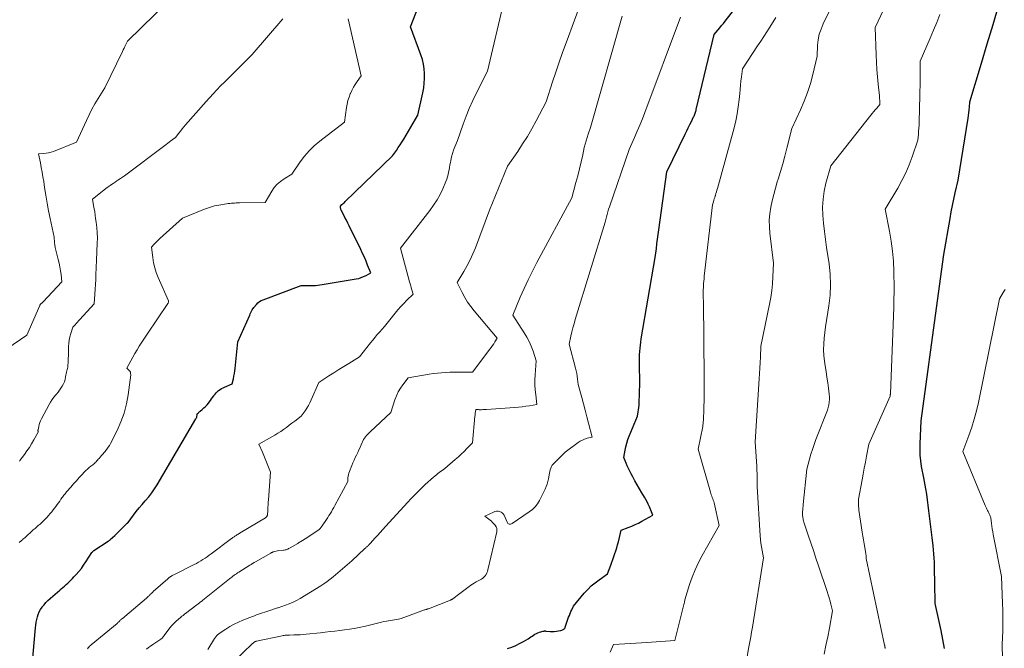
# Model space of a CAD drawing. Units: feet. Extents: x 1174172 to 1184172, y 7056594 to 7061370.
# Drawn here: x 1181301 to 1182113, y 7058389 to 7058908 of the extents above; entities that cross this region are included whole.
import ezdxf

# ---------------------------------------------------------------- set-up
doc = ezdxf.new("R2010")
doc.units = ezdxf.units.FT
doc.header["$MEASUREMENT"] = 0
doc.layers.add('Level 44', color=7, linetype='Continuous', lineweight=0)
doc.layers.add('Level 45', color=7, linetype='Continuous', lineweight=0)

msp = doc.modelspace()

# ---------------------------------------------------------------- linework, layer by layer
at = {"layer": 'Level 44', "color": 32, "linetype": 'Continuous', "lineweight": 30, "flags": 128}
for points, elevation in [([(1181311.55, 7058375.14), (1181314.19, 7058406.19), (1181314.44, 7058408.45), (1181314.77, 7058410.69), (1181315.22, 7058412.91), (1181315.75, 7058415.12), (1181316.46, 7058417.26), (1181317.32, 7058419.32), (1181318.41, 7058421.28), (1181319.64, 7058423.17), (1181319.78, 7058423.35), (1181321.26, 7058425.22), (1181322.83, 7058427), (1181324.51, 7058428.68), (1181326.28, 7058430.28), (1181326.53, 7058430.49), (1181328.48, 7058432.14), (1181330.42, 7058433.8), (1181332.34, 7058435.48), (1181334.27, 7058437.16), (1181335.49, 7058438.24), (1181336.84, 7058439.44), (1181338.19, 7058440.64), (1181339.53, 7058441.85), (1181340.86, 7058443.06), (1181342.17, 7058444.29), (1181343.46, 7058445.55), (1181344.72, 7058446.84), (1181345.95, 7058448.15), (1181347.89, 7058450.27), (1181350.01, 7058452.7), (1181352.05, 7058455.2), (1181353.95, 7058457.8), (1181355.78, 7058460.47), (1181360.78, 7058468.19), (1181360.94, 7058468.43), (1181361.11, 7058468.66), (1181361.3, 7058468.89), (1181361.49, 7058469.1), (1181361.69, 7058469.31), (1181361.91, 7058469.5), (1181362.13, 7058469.68), (1181362.37, 7058469.85), (1181374.22, 7058477.66), (1181374.64, 7058477.96), (1181375.06, 7058478.26), (1181375.46, 7058478.58), (1181375.85, 7058478.92), (1181379.64, 7058482.27), (1181389.96, 7058492.5), (1181390.04, 7058492.57), (1181390.11, 7058492.64), (1181390.19, 7058492.71), (1181390.27, 7058492.78), (1181390.35, 7058492.85), (1181390.39, 7058492.89), (1181390.43, 7058492.92), (1181390.46, 7058492.96), (1181390.5, 7058493), (1181390.53, 7058493.05), (1181390.56, 7058493.09), (1181390.6, 7058493.13), (1181390.63, 7058493.17), (1181395.08, 7058499.12), (1181397.37, 7058502.11), (1181399.72, 7058505.06), (1181402.14, 7058507.94), (1181404.61, 7058510.78), (1181404.99, 7058511.2), (1181407.59, 7058514.29), (1181410.06, 7058517.48), (1181412.34, 7058520.8), (1181414.5, 7058524.22), (1181446.55, 7058578.5), (1181446.81, 7058579), (1181447.04, 7058579.51), (1181447.22, 7058580.04), (1181447.36, 7058580.59), (1181447.56, 7058581.55), (1181447.56, 7058581.62), (1181447.55, 7058581.69), (1181447.52, 7058581.75), (1181447.48, 7058581.8), (1181447.36, 7058581.91), (1181448.15, 7058582.97), (1181448.56, 7058583.49), (1181449, 7058583.98), (1181449.47, 7058584.43), (1181449.97, 7058584.86), (1181451.81, 7058586.33), (1181453.2, 7058587.52), (1181454.52, 7058588.78), (1181455.74, 7058590.14), (1181456.89, 7058591.56), (1181457.54, 7058592.42), (1181458.48, 7058593.69), (1181459.41, 7058594.97), (1181460.33, 7058596.26), (1181461.25, 7058597.55), (1181461.42, 7058597.8), (1181462.29, 7058598.93), (1181463.21, 7058600), (1181464.22, 7058600.99), (1181465.3, 7058601.92), (1181466.45, 7058602.76), (1181467.64, 7058603.53), (1181468.88, 7058604.2), (1181470.17, 7058604.8), (1181476.44, 7058607.41), (1181477.41, 7058611.64), (1181477.85, 7058613.76), (1181478.25, 7058615.89), (1181478.57, 7058618.04), (1181478.84, 7058620.19), (1181481.18, 7058642.09), (1181490.87, 7058664.23), (1181491.36, 7058665.3), (1181491.87, 7058666.36), (1181492.42, 7058667.4), (1181492.99, 7058668.43), (1181494.17, 7058670.48), (1181496.47, 7058673.04), (1181497.7, 7058674.21), (1181499.01, 7058675.25), (1181500.46, 7058676.09), (1181502, 7058676.79), (1181533.47, 7058688.46), (1181536.62, 7058688.46), (1181538.19, 7058688.47), (1181539.76, 7058688.49), (1181541.33, 7058688.52), (1181542.9, 7058688.57), (1181543.39, 7058688.59), (1181545.21, 7058688.69), (1181547.02, 7058688.83), (1181548.82, 7058689.05), (1181550.61, 7058689.31), (1181578.66, 7058693.98), (1181580.79, 7058694.45), (1181582.87, 7058695.06), (1181584.88, 7058695.87), (1181586.85, 7058696.82), (1181590.7, 7058698.93), (1181588.14, 7058705.43), (1181586.82, 7058708.66), (1181585.45, 7058711.87), (1181584, 7058715.05), (1181582.5, 7058718.2), (1181572.93, 7058737.71), (1181571.77, 7058740.05), (1181570.6, 7058742.38), (1181569.42, 7058744.71), (1181568.23, 7058747.04), (1181566.38, 7058750.63), (1181566.14, 7058751.17), (1181565.96, 7058751.71), (1181565.84, 7058752.28), (1181565.77, 7058752.86), (1181565.71, 7058754.04), (1181567.01, 7058755.29), (1181567.65, 7058755.92), (1181568.3, 7058756.54), (1181568.95, 7058757.17), (1181569.6, 7058757.79), (1181608.64, 7058795.5), (1181611.87, 7058800.03), (1181613.46, 7058802.31), (1181615, 7058804.62), (1181616.48, 7058806.97), (1181617.92, 7058809.35), (1181629.58, 7058829.18), (1181633.68, 7058847.67), (1181634.39, 7058851.58), (1181634.91, 7058855.51), (1181635.14, 7058859.48), (1181635.17, 7058863.45), (1181634.86, 7058867.41), (1181634.29, 7058871.31), (1181633.34, 7058875.14), (1181632.13, 7058878.92), (1181623.49, 7058901.89), (1181644.31, 7058955.99)], 2290), ([(1181703.56, 7058389.13), (1181706.97, 7058390.25), (1181710.3, 7058391.54), (1181713.52, 7058393.09), (1181716.67, 7058394.82), (1181720.51, 7058397.13), (1181721.66, 7058397.85), (1181722.81, 7058398.58), (1181723.94, 7058399.35), (1181725.05, 7058400.13), (1181726.18, 7058400.87), (1181727.36, 7058401.52), (1181728.6, 7058402.04), (1181729.88, 7058402.48), (1181733.01, 7058403.38), (1181733.25, 7058403.44), (1181733.5, 7058403.49), (1181733.75, 7058403.51), (1181734, 7058403.53), (1181734.26, 7058403.54), (1181734.39, 7058403.54), (1181734.51, 7058403.54), (1181734.63, 7058403.54), (1181734.76, 7058403.53), (1181734.88, 7058403.52), (1181735, 7058403.51), (1181735.13, 7058403.5), (1181735.25, 7058403.49), (1181738.73, 7058403.21), (1181740.44, 7058403.14), (1181742.14, 7058403.16), (1181743.84, 7058403.32), (1181745.53, 7058403.58), (1181747.6, 7058403.98), (1181748.24, 7058404.15), (1181748.86, 7058404.36), (1181749.45, 7058404.65), (1181750.01, 7058404.99), (1181750.38, 7058405.24), (1181750.69, 7058405.53), (1181750.94, 7058405.85), (1181751.1, 7058406.22), (1181751.2, 7058406.63), (1181751.29, 7058407.51), (1181753.94, 7058414.84), (1181754.54, 7058416.41), (1181755.17, 7058417.97), (1181755.85, 7058419.51), (1181756.56, 7058421.04), (1181758.03, 7058424.07), (1181766.85, 7058434.65), (1181769.64, 7058437.74), (1181772.58, 7058440.66), (1181775.75, 7058443.35), (1181779.06, 7058445.87), (1181785.91, 7058450.67), (1181788.68, 7058457.83), (1181789.58, 7058460.2), (1181790.47, 7058462.57), (1181791.33, 7058464.96), (1181792.17, 7058467.35), (1181792.96, 7058469.75), (1181793.7, 7058472.17), (1181794.37, 7058474.62), (1181794.99, 7058477.07), (1181797.29, 7058486.82), (1181803.08, 7058488.93), (1181805.94, 7058490.05), (1181808.75, 7058491.27), (1181811.51, 7058492.62), (1181814.22, 7058494.07), (1181823.32, 7058499.22), (1181820.54, 7058505.99), (1181819.64, 7058508.03), (1181818.68, 7058510.05), (1181817.63, 7058512.01), (1181816.53, 7058513.95), (1181814.42, 7058517.44), (1181812.45, 7058520.75), (1181810.51, 7058524.08), (1181808.62, 7058527.43), (1181806.75, 7058530.8), (1181805.4, 7058533.29), (1181804.28, 7058535.44), (1181803.22, 7058537.62), (1181802.24, 7058539.85), (1181801.32, 7058542.09), (1181799.56, 7058546.63), (1181800.51, 7058552.63), (1181801.09, 7058555.6), (1181801.81, 7058558.53), (1181802.75, 7058561.4), (1181803.83, 7058564.23), (1181810.86, 7058580.77), (1181811.4, 7058584.34), (1181811.64, 7058586.13), (1181811.84, 7058587.93), (1181811.98, 7058589.73), (1181812.07, 7058591.53), (1181812.61, 7058608.07), (1181812.3, 7058623.9), (1181812.29, 7058626.49), (1181812.33, 7058629.07), (1181812.44, 7058631.65), (1181812.61, 7058634.23), (1181812.85, 7058636.81), (1181813.13, 7058639.38), (1181813.49, 7058641.94), (1181813.89, 7058644.49), (1181825.31, 7058711.56), (1181826.31, 7058719.23), (1181826.81, 7058723.06), (1181827.32, 7058726.9), (1181827.84, 7058730.73), (1181828.36, 7058734.56), (1181834.95, 7058782.23), (1181850.1, 7058813.46), (1181851.37, 7058816.08), (1181852.64, 7058818.69), (1181853.91, 7058821.31), (1181855.18, 7058823.92), (1181856.99, 7058827.66), (1181857.34, 7058828.41), (1181857.67, 7058829.17), (1181857.97, 7058829.95), (1181858.26, 7058830.72), (1181858.52, 7058831.51), (1181858.76, 7058832.3), (1181858.99, 7058833.1), (1181859.19, 7058833.91), (1181873.97, 7058895.73), (1181877.05, 7058899.36), (1181878.58, 7058901.18), (1181880.09, 7058903.02), (1181881.57, 7058904.88), (1181883.04, 7058906.75), (1181902.97, 7058932.62)], 2300), ([(1182063.97, 7058389.16), (1182062.65, 7058396.63), (1182061.16, 7058404.06), (1182059.55, 7058411.48), (1182056.17, 7058426.27), (1182056.14, 7058430.03), (1182056.13, 7058431.92), (1182056.11, 7058433.8), (1182056.08, 7058435.68), (1182056.04, 7058437.56), (1182055.58, 7058460.24), (1182055.45, 7058463.65), (1182055.25, 7058467.05), (1182054.93, 7058470.44), (1182054.54, 7058473.83), (1182053.63, 7058480.6), (1182051.13, 7058502.71), (1182050.57, 7058507.25), (1182049.95, 7058511.79), (1182049.23, 7058516.31), (1182048.44, 7058520.83), (1182046.78, 7058529.84), (1182045.1, 7058539.17), (1182044.42, 7058543.85), (1182043.96, 7058548.54), (1182043.8, 7058553.25), (1182043.86, 7058557.97), (1182044.71, 7058576.81), (1182058.21, 7058676.02), (1182063.43, 7058714.04), (1182068.6, 7058743.96), (1182069.55, 7058749.23), (1182070.56, 7058754.49), (1182071.66, 7058759.74), (1182072.81, 7058764.97), (1182075.2, 7058775.41), (1182083.46, 7058826.59), (1182083.79, 7058828.85), (1182084.09, 7058831.12), (1182084.32, 7058833.39), (1182084.52, 7058835.66), (1182084.86, 7058840.22), (1182094.44, 7058872.12), (1182099.2, 7058888.07), (1182103.94, 7058904.04), (1182108.62, 7058920.02)], 2310)]:
    msp.add_lwpolyline(points, dxfattribs=dict(at, elevation=elevation))
at = {"layer": 'Level 45', "color": 32, "linetype": 'Continuous', "lineweight": 0, "flags": 128}
for points, elevation in [([(1181964.65, 7058384.53), (1181966.15, 7058391.66), (1181967.59, 7058398.81), (1181968.98, 7058405.96), (1181971.69, 7058420.29), (1181970.29, 7058425.58), (1181969.57, 7058428.22), (1181968.81, 7058430.85), (1181968, 7058433.46), (1181967.15, 7058436.06), (1181960.04, 7058457.24), (1181957.92, 7058463.56), (1181955.8, 7058469.89), (1181953.69, 7058476.22), (1181951.59, 7058482.56), (1181948, 7058493.37), (1181947.72, 7058494.3), (1181947.47, 7058495.24), (1181947.26, 7058496.19), (1181947.09, 7058497.15), (1181946.78, 7058499.08), (1181946.95, 7058502.03), (1181947.04, 7058503.51), (1181947.15, 7058504.99), (1181947.28, 7058506.46), (1181947.42, 7058507.93), (1181950.35, 7058536.97), (1181952.58, 7058545.21), (1181953.77, 7058549.31), (1181955.04, 7058553.38), (1181956.45, 7058557.41), (1181957.94, 7058561.41), (1181967.44, 7058585.6), (1181968.47, 7058590.01), (1181968.86, 7058592.22), (1181969.08, 7058594.44), (1181969.07, 7058596.67), (1181968.89, 7058598.9), (1181968.23, 7058603.74), (1181967.59, 7058608.4), (1181966.93, 7058613.05), (1181966.25, 7058617.71), (1181965.56, 7058622.36), (1181964.99, 7058626.14), (1181964.47, 7058630.87), (1181964.19, 7058635.61), (1181964.28, 7058640.35), (1181964.62, 7058645.1), (1181965.68, 7058654.61), (1181968.51, 7058671.91), (1181969.51, 7058680.56), (1181969.97, 7058689.22), (1181969.61, 7058697.88), (1181968.71, 7058706.54), (1181966.69, 7058719.85), (1181965.76, 7058726.51), (1181964.91, 7058733.19), (1181964.22, 7058739.89), (1181963.62, 7058746.59), (1181963.45, 7058753.27), (1181963.75, 7058759.91), (1181964.74, 7058766.48), (1181966.19, 7058773), (1181970.2, 7058787.41), (1182003.07, 7058828.99), (1182004.3, 7058830.52), (1182005.53, 7058832.04), (1182006.79, 7058833.54), (1182008.06, 7058835.03), (1182010.61, 7058838), (1182010.53, 7058840.36), (1182010.47, 7058841.54), (1182010.4, 7058842.72), (1182010.31, 7058843.9), (1182010.2, 7058845.07), (1182009.18, 7058854.78), (1182008.62, 7058860.81), (1182008.13, 7058866.85), (1182007.77, 7058872.9), (1182007.49, 7058878.95), (1182006.69, 7058901.46), (1182023.36, 7058936.78)], 2306), ([(1181405.81, 7058388.46), (1181407.47, 7058389.78), (1181409.16, 7058391.06), (1181410.88, 7058392.29), (1181412.64, 7058393.49), (1181417.64, 7058396.8), (1181418.01, 7058397.07), (1181418.37, 7058397.35), (1181418.69, 7058397.67), (1181419, 7058398.01), (1181419.3, 7058398.36), (1181419.59, 7058398.72), (1181419.86, 7058399.08), (1181420.13, 7058399.46), (1181423.59, 7058404.32), (1181425.03, 7058406.22), (1181426.56, 7058408.03), (1181428.22, 7058409.74), (1181429.96, 7058411.36), (1181433.98, 7058414.86), (1181434.46, 7058415.27), (1181434.95, 7058415.67), (1181435.45, 7058416.06), (1181435.96, 7058416.44), (1181436.47, 7058416.82), (1181436.98, 7058417.2), (1181437.48, 7058417.58), (1181437.99, 7058417.97), (1181447.43, 7058425.22), (1181448.03, 7058425.68), (1181448.63, 7058426.14), (1181449.23, 7058426.6), (1181449.82, 7058427.05), (1181450.42, 7058427.51), (1181451.02, 7058427.97), (1181451.61, 7058428.43), (1181452.2, 7058428.9), (1181474.32, 7058446.62), (1181475.24, 7058447.35), (1181476.16, 7058448.06), (1181477.09, 7058448.76), (1181478.02, 7058449.46), (1181478.96, 7058450.14), (1181479.92, 7058450.8), (1181480.89, 7058451.45), (1181481.87, 7058452.08), (1181490.9, 7058457.72), (1181492.1, 7058458.47), (1181493.3, 7058459.2), (1181494.52, 7058459.92), (1181495.74, 7058460.63), (1181508.33, 7058467.87), (1181508.6, 7058468.02), (1181508.87, 7058468.16), (1181509.14, 7058468.29), (1181509.42, 7058468.41), (1181509.7, 7058468.52), (1181509.98, 7058468.63), (1181510.27, 7058468.72), (1181510.56, 7058468.8), (1181515.03, 7058469.94), (1181518.67, 7058470.17), (1181519.42, 7058470.25), (1181520.16, 7058470.38), (1181520.89, 7058470.59), (1181521.6, 7058470.83), (1181522.3, 7058471.13), (1181522.99, 7058471.45), (1181523.66, 7058471.8), (1181524.33, 7058472.17), (1181530.47, 7058475.76), (1181531.15, 7058476.15), (1181531.82, 7058476.55), (1181532.5, 7058476.95), (1181533.17, 7058477.35), (1181538.14, 7058480.31), (1181547.5, 7058486.72), (1181547.85, 7058486.97), (1181548.19, 7058487.24), (1181548.51, 7058487.53), (1181548.82, 7058487.83), (1181549.11, 7058488.15), (1181549.4, 7058488.48), (1181549.66, 7058488.82), (1181549.91, 7058489.17), (1181553.07, 7058493.82), (1181554.15, 7058495.43), (1181555.21, 7058497.05), (1181556.25, 7058498.68), (1181557.28, 7058500.32), (1181558.28, 7058501.97), (1181559.26, 7058503.64), (1181560.21, 7058505.33), (1181561.13, 7058507.03), (1181571.78, 7058527), (1181571.93, 7058529.78), (1181572.07, 7058531.16), (1181572.3, 7058532.51), (1181572.66, 7058533.84), (1181573.12, 7058535.14), (1181575.14, 7058540.13), (1181576.05, 7058542.29), (1181576.98, 7058544.44), (1181577.97, 7058546.56), (1181578.98, 7058548.67), (1181580, 7058550.78), (1181581, 7058552.9), (1181581.96, 7058555.03), (1181582.9, 7058557.18), (1181584.75, 7058561.51), (1181586.47, 7058563.68), (1181587.36, 7058564.75), (1181588.27, 7058565.79), (1181589.22, 7058566.79), (1181590.21, 7058567.77), (1181607.23, 7058583.85), (1181610.65, 7058594.36), (1181611.91, 7058597.64), (1181613.38, 7058600.81), (1181615.17, 7058603.81), (1181617.17, 7058606.7), (1181621.51, 7058612.31), (1181639.04, 7058615.36), (1181642.4, 7058615.88), (1181645.76, 7058616.31), (1181649.14, 7058616.62), (1181652.53, 7058616.85), (1181655.92, 7058616.98), (1181659.32, 7058617.08), (1181662.72, 7058617.12), (1181666.12, 7058617.13), (1181674.71, 7058617.07), (1181689.06, 7058636.11), (1181690.12, 7058637.56), (1181691.16, 7058639.02), (1181692.17, 7058640.5), (1181693.15, 7058642), (1181695.07, 7058645.03), (1181676.02, 7058667.57), (1181673.2, 7058671.16), (1181670.56, 7058674.87), (1181668.2, 7058678.76), (1181666.02, 7058682.77), (1181661.94, 7058690.98), (1181667.57, 7058700.25), (1181670.25, 7058704.95), (1181672.75, 7058709.73), (1181674.98, 7058714.65), (1181677.03, 7058719.65), (1181688.8, 7058750.71), (1181691.15, 7058756.83), (1181693.55, 7058762.93), (1181696.01, 7058769.01), (1181698.51, 7058775.07), (1181703.58, 7058787.16), (1181711.94, 7058799.25), (1181716, 7058805.37), (1181719.91, 7058811.58), (1181723.58, 7058817.93), (1181727.1, 7058824.38), (1181735.38, 7058840.24), (1181740.63, 7058856.54), (1181743.3, 7058864.67), (1181746.05, 7058872.77), (1181748.9, 7058880.84), (1181751.83, 7058888.89), (1181765.73, 7058926.37)], 2294), ([(1181901.1, 7058382.52), (1181902.68, 7058390.57), (1181903.45, 7058394.6), (1181904.19, 7058398.63), (1181904.89, 7058402.67), (1181905.56, 7058406.71), (1181914.79, 7058463.9), (1181913.51, 7058469.87), (1181912.94, 7058472.86), (1181912.46, 7058475.87), (1181912.12, 7058478.89), (1181911.87, 7058481.93), (1181909.51, 7058522.7), (1181909.44, 7058529.57), (1181909.37, 7058533.01), (1181909.27, 7058536.44), (1181909.1, 7058539.87), (1181908.88, 7058543.3), (1181907.73, 7058559.59), (1181911.1, 7058611.52), (1181911.38, 7058616), (1181911.64, 7058620.48), (1181911.88, 7058624.97), (1181912.1, 7058629.45), (1181912.52, 7058638.42), (1181919.61, 7058673.21), (1181920.61, 7058678.81), (1181921.44, 7058684.43), (1181922.01, 7058690.08), (1181922.4, 7058695.76), (1181922.92, 7058707.14), (1181919.9, 7058731.64), (1181919.5, 7058737.02), (1181919.44, 7058742.39), (1181919.88, 7058747.74), (1181920.67, 7058753.08), (1181921.8, 7058758.39), (1181923.06, 7058763.66), (1181924.49, 7058768.89), (1181926.05, 7058774.09), (1181926.76, 7058776.35), (1181928.7, 7058782.67), (1181930.56, 7058789.02), (1181932.29, 7058795.4), (1181933.95, 7058801.81), (1181938, 7058818.18), (1181945.17, 7058833.47), (1181948.23, 7058840.56), (1181950.99, 7058847.77), (1181953.28, 7058855.13), (1181955.27, 7058862.6), (1181958.79, 7058877.7), (1181959.3, 7058886.88), (1181959.82, 7058891.4), (1181960.69, 7058895.84), (1181962.09, 7058900.13), (1181963.83, 7058904.34), (1181975.48, 7058928.28)], 2304), ([(1181268.66, 7058621.35), (1181307.02, 7058647.53), (1181317.8, 7058672.07), (1181317.85, 7058672.19), (1181317.9, 7058672.31), (1181317.94, 7058672.44), (1181317.98, 7058672.57), (1181318.05, 7058672.83), (1181318.9, 7058673.61), (1181319.33, 7058674.01), (1181319.74, 7058674.41), (1181320.15, 7058674.82), (1181320.55, 7058675.23), (1181335.95, 7058691.55), (1181335.3, 7058697.73), (1181334.91, 7058700.81), (1181334.41, 7058703.87), (1181333.76, 7058706.9), (1181333.01, 7058709.91), (1181331.46, 7058715.59), (1181330.95, 7058717.7), (1181330.51, 7058719.82), (1181330.21, 7058721.96), (1181329.98, 7058724.12), (1181329.65, 7058728.46), (1181326.3, 7058743.97), (1181325.01, 7058750.29), (1181323.8, 7058756.63), (1181322.71, 7058763), (1181321.72, 7058769.38), (1181320.98, 7058774.49), (1181320.38, 7058778.32), (1181319.74, 7058782.14), (1181319.03, 7058785.96), (1181318.27, 7058789.76), (1181316.67, 7058797.35), (1181320.89, 7058797.52), (1181322.97, 7058797.71), (1181325.03, 7058798.03), (1181327.04, 7058798.56), (1181329.03, 7058799.23), (1181348.1, 7058806.73), (1181356.2, 7058824.83), (1181358.41, 7058829.49), (1181360.74, 7058834.08), (1181363.26, 7058838.57), (1181365.91, 7058842.99), (1181371.41, 7058851.72), (1181385.94, 7058881.66), (1181386.63, 7058883.07), (1181387.32, 7058884.48), (1181388.01, 7058885.9), (1181388.71, 7058887.31), (1181390.1, 7058890.13), (1181424.08, 7058923.47)], 2284), ([(1181357.24, 7058388.91), (1181357.75, 7058389.6), (1181358.3, 7058390.26), (1181358.88, 7058390.9), (1181359.5, 7058391.5), (1181360.14, 7058392.07), (1181381.46, 7058409.74), (1181381.87, 7058410.09), (1181382.26, 7058410.45), (1181382.65, 7058410.82), (1181383.02, 7058411.21), (1181383.39, 7058411.59), (1181383.77, 7058411.98), (1181384.15, 7058412.35), (1181384.54, 7058412.71), (1181384.75, 7058412.91), (1181385.13, 7058413.24), (1181385.52, 7058413.56), (1181385.92, 7058413.87), (1181386.33, 7058414.17), (1181386.74, 7058414.47), (1181387.14, 7058414.77), (1181387.54, 7058415.08), (1181387.93, 7058415.41), (1181405.79, 7058430.62), (1181406.26, 7058431.04), (1181406.73, 7058431.46), (1181407.19, 7058431.9), (1181407.64, 7058432.34), (1181408.08, 7058432.79), (1181408.53, 7058433.24), (1181408.97, 7058433.68), (1181409.42, 7058434.13), (1181409.47, 7058434.18), (1181409.94, 7058434.64), (1181410.42, 7058435.11), (1181410.91, 7058435.56), (1181411.4, 7058436.01), (1181423.27, 7058446.64), (1181423.84, 7058447.12), (1181424.42, 7058447.59), (1181425.02, 7058448.04), (1181425.64, 7058448.47), (1181426.27, 7058448.87), (1181426.91, 7058449.25), (1181427.56, 7058449.61), (1181428.23, 7058449.96), (1181445.06, 7058458.33), (1181446.91, 7058459.29), (1181448.74, 7058460.29), (1181450.54, 7058461.36), (1181452.31, 7058462.46), (1181454.05, 7058463.62), (1181455.77, 7058464.79), (1181457.47, 7058466.01), (1181459.15, 7058467.25), (1181475.75, 7058479.76), (1181476.3, 7058480.17), (1181476.85, 7058480.57), (1181477.41, 7058480.95), (1181477.97, 7058481.34), (1181478.54, 7058481.71), (1181479.12, 7058482.08), (1181479.7, 7058482.44), (1181480.28, 7058482.79), (1181480.41, 7058482.87), (1181481.05, 7058483.26), (1181481.7, 7058483.65), (1181482.35, 7058484.04), (1181483, 7058484.43), (1181503.8, 7058497.02), (1181503.89, 7058497.08), (1181503.98, 7058497.13), (1181504.07, 7058497.17), (1181504.16, 7058497.22), (1181504.18, 7058497.23), (1181504.26, 7058497.27), (1181504.34, 7058497.32), (1181504.42, 7058497.37), (1181504.49, 7058497.42), (1181504.56, 7058497.47), (1181504.62, 7058497.53), (1181504.68, 7058497.6), (1181504.73, 7058497.67), (1181505.57, 7058498.96), (1181505.81, 7058503.25), (1181505.93, 7058505.39), (1181506.06, 7058507.54), (1181506.2, 7058509.68), (1181506.36, 7058511.83), (1181508.02, 7058534.67), (1181505.83, 7058540.11), (1181504.73, 7058542.83), (1181503.62, 7058545.55), (1181502.5, 7058548.26), (1181501.37, 7058550.97), (1181498.54, 7058557.72), (1181509.22, 7058563.74), (1181511.68, 7058565.18), (1181514.12, 7058566.67), (1181516.51, 7058568.25), (1181518.86, 7058569.87), (1181521.18, 7058571.55), (1181523.49, 7058573.23), (1181525.78, 7058574.95), (1181528.06, 7058576.67), (1181533.46, 7058580.8), (1181536.54, 7058585.07), (1181538, 7058587.25), (1181539.36, 7058589.48), (1181540.58, 7058591.8), (1181541.69, 7058594.18), (1181547.89, 7058608.6), (1181556.08, 7058613.94), (1181560.18, 7058616.59), (1181564.31, 7058619.22), (1181568.46, 7058621.79), (1181572.63, 7058624.34), (1181581.58, 7058629.74), (1181590.52, 7058641.21), (1181592.37, 7058643.54), (1181594.24, 7058645.85), (1181596.16, 7058648.13), (1181598.1, 7058650.38), (1181602.03, 7058654.85), (1181610.86, 7058665.71), (1181613.19, 7058668.49), (1181615.58, 7058671.21), (1181618.06, 7058673.86), (1181620.59, 7058676.45), (1181625.75, 7058681.56), (1181624.7, 7058684.9), (1181624.19, 7058686.58), (1181623.69, 7058688.26), (1181623.21, 7058689.95), (1181622.75, 7058691.64), (1181615.37, 7058719.35), (1181639.58, 7058750.52), (1181642.62, 7058754.76), (1181645.43, 7058759.13), (1181647.89, 7058763.71), (1181650.12, 7058768.42), (1181652.63, 7058774.3), (1181653.36, 7058776.2), (1181654.01, 7058778.12), (1181654.52, 7058780.07), (1181654.94, 7058782.06), (1181655.3, 7058784.06), (1181655.66, 7058786.07), (1181656.03, 7058788.07), (1181656.4, 7058790.07), (1181656.73, 7058791.82), (1181657.36, 7058794.66), (1181658.11, 7058797.47), (1181659.05, 7058800.23), (1181660.11, 7058802.94), (1181662.41, 7058808.32), (1181666.98, 7058821.6), (1181669.4, 7058828.19), (1181672, 7058834.7), (1181674.87, 7058841.09), (1181677.91, 7058847.41), (1181687.13, 7058865.53), (1181700.45, 7058922.69)], 2292), ([(1181456.39, 7058388.36), (1181461.9, 7058397.36), (1181462.28, 7058397.94), (1181462.68, 7058398.52), (1181463.11, 7058399.07), (1181463.55, 7058399.61), (1181464.03, 7058400.12), (1181464.54, 7058400.6), (1181465.08, 7058401.03), (1181465.64, 7058401.44), (1181471.17, 7058405.08), (1181474.58, 7058407.17), (1181478.06, 7058409.12), (1181481.65, 7058410.85), (1181485.33, 7058412.43), (1181493.07, 7058415.49), (1181494.75, 7058416.13), (1181496.44, 7058416.75), (1181498.15, 7058417.32), (1181499.87, 7058417.86), (1181501.58, 7058418.39), (1181503.3, 7058418.93), (1181505.01, 7058419.5), (1181506.71, 7058420.09), (1181513.76, 7058422.55), (1181513.82, 7058422.57), (1181513.88, 7058422.59), (1181513.94, 7058422.61), (1181514, 7058422.63), (1181514.06, 7058422.65), (1181514.13, 7058422.67), (1181514.19, 7058422.69), (1181514.25, 7058422.71), (1181520.46, 7058424.75), (1181523.57, 7058425.89), (1181526.62, 7058427.18), (1181529.58, 7058428.68), (1181532.46, 7058430.32), (1181549.43, 7058440.75), (1181552.12, 7058442.49), (1181554.75, 7058444.32), (1181557.29, 7058446.26), (1181559.77, 7058448.29), (1181575.13, 7058461.47), (1181585.9, 7058471.54), (1181586.28, 7058471.9), (1181586.66, 7058472.25), (1181587.05, 7058472.59), (1181587.44, 7058472.94), (1181587.83, 7058473.28), (1181588.21, 7058473.63), (1181588.59, 7058473.98), (1181588.96, 7058474.34), (1181589.02, 7058474.39), (1181589.41, 7058474.78), (1181589.8, 7058475.17), (1181590.18, 7058475.58), (1181590.55, 7058475.99), (1181594.14, 7058479.99), (1181596.31, 7058482.4), (1181598.49, 7058484.81), (1181600.67, 7058487.21), (1181602.86, 7058489.61), (1181621.38, 7058509.84), (1181623.8, 7058512.44), (1181626.25, 7058515.02), (1181628.74, 7058517.55), (1181631.25, 7058520.06), (1181633.51, 7058522.27), (1181635.71, 7058524.37), (1181637.94, 7058526.43), (1181640.22, 7058528.44), (1181642.54, 7058530.41), (1181645.03, 7058532.48), (1181646.13, 7058533.38), (1181647.25, 7058534.26), (1181648.38, 7058535.13), (1181649.53, 7058535.98), (1181651.83, 7058537.66), (1181660.48, 7058544.93), (1181662.98, 7058547.1), (1181665.41, 7058549.33), (1181667.76, 7058551.65), (1181670.06, 7058554.03), (1181674.56, 7058558.88), (1181676.62, 7058580.72), (1181676.72, 7058581.65), (1181676.84, 7058582.58), (1181676.98, 7058583.51), (1181677.14, 7058584.43), (1181677.48, 7058586.28), (1181678.83, 7058586.19), (1181679.51, 7058586.16), (1181680.18, 7058586.13), (1181680.86, 7058586.12), (1181681.54, 7058586.12), (1181682.21, 7058586.12), (1181683.22, 7058586.14), (1181684.24, 7058586.17), (1181685.25, 7058586.22), (1181686.26, 7058586.29), (1181709.42, 7058587.94), (1181712.51, 7058588.2), (1181715.59, 7058588.52), (1181718.66, 7058588.92), (1181721.72, 7058589.39), (1181727.83, 7058590.4), (1181726.8, 7058598.5), (1181726.4, 7058602.56), (1181726.17, 7058606.62), (1181726.19, 7058610.68), (1181726.36, 7058614.75), (1181727.22, 7058626.38), (1181724.59, 7058634.45), (1181723.13, 7058638.41), (1181721.46, 7058642.27), (1181719.51, 7058646), (1181717.35, 7058649.63), (1181707.93, 7058664.21), (1181714.1, 7058678.87), (1181717.29, 7058686.16), (1181720.61, 7058693.38), (1181724.15, 7058700.49), (1181727.82, 7058707.55), (1181756.59, 7058760.96), (1181759.93, 7058773.45), (1181761.43, 7058779.18), (1181762.87, 7058784.93), (1181764.23, 7058790.69), (1181765.55, 7058796.47), (1181766.84, 7058802.33), (1181767.52, 7058805.17), (1181768.27, 7058807.99), (1181769.12, 7058810.78), (1181770.05, 7058813.54), (1181772, 7058819.05), (1181798.06, 7058910.73)], 2296), ([(1181478.11, 7058378.5), (1181493.01, 7058392.96), (1181493.32, 7058393.25), (1181493.63, 7058393.53), (1181493.96, 7058393.8), (1181494.29, 7058394.06), (1181494.57, 7058394.28), (1181494.77, 7058394.42), (1181494.98, 7058394.55), (1181495.2, 7058394.66), (1181495.42, 7058394.77), (1181495.66, 7058394.85), (1181495.89, 7058394.93), (1181496.13, 7058395), (1181496.37, 7058395.05), (1181517.75, 7058399.62), (1181518.5, 7058399.77), (1181519.25, 7058399.89), (1181520.01, 7058399.98), (1181520.77, 7058400.05), (1181521.53, 7058400.1), (1181522.29, 7058400.14), (1181523.06, 7058400.17), (1181523.82, 7058400.19), (1181527.36, 7058400.23), (1181529.9, 7058400.3), (1181532.43, 7058400.42), (1181534.95, 7058400.61), (1181537.48, 7058400.85), (1181549.18, 7058402.14), (1181553.19, 7058402.58), (1181557.19, 7058403.02), (1181561.2, 7058403.45), (1181565.2, 7058403.89), (1181569.2, 7058404.39), (1181573.18, 7058404.97), (1181577.15, 7058405.66), (1181581.1, 7058406.44), (1181586.53, 7058407.59), (1181588.71, 7058408.07), (1181590.87, 7058408.59), (1181593.02, 7058409.15), (1181595.17, 7058409.74), (1181597.32, 7058410.32), (1181599.48, 7058410.84), (1181601.66, 7058411.29), (1181603.85, 7058411.69), (1181613.5, 7058413.29), (1181615.71, 7058413.86), (1181615.73, 7058413.87), (1181615.75, 7058413.88), (1181615.77, 7058413.88), (1181615.79, 7058413.89), (1181615.87, 7058413.91), (1181615.89, 7058413.92), (1181615.91, 7058413.93), (1181615.93, 7058413.94), (1181615.95, 7058413.94), (1181635.1, 7058420.85), (1181635.41, 7058420.96), (1181635.72, 7058421.06), (1181636.03, 7058421.16), (1181636.35, 7058421.26), (1181636.54, 7058421.33), (1181636.76, 7058421.39), (1181636.97, 7058421.46), (1181637.19, 7058421.53), (1181637.4, 7058421.6), (1181637.61, 7058421.67), (1181637.83, 7058421.74), (1181638.04, 7058421.82), (1181638.25, 7058421.9), (1181656.63, 7058429.09), (1181656.87, 7058429.19), (1181657.09, 7058429.29), (1181657.32, 7058429.4), (1181657.54, 7058429.52), (1181657.76, 7058429.65), (1181657.97, 7058429.78), (1181658.18, 7058429.92), (1181658.38, 7058430.07), (1181664.14, 7058434.46), (1181671.8, 7058440.24), (1181673.21, 7058441.25), (1181674.66, 7058442.22), (1181676.15, 7058443.11), (1181677.67, 7058443.96), (1181680.91, 7058445.66), (1181682.08, 7058446.37), (1181683.17, 7058447.16), (1181684.15, 7058448.09), (1181685.06, 7058449.11), (1181685.82, 7058450.23), (1181686.49, 7058451.41), (1181686.99, 7058452.66), (1181687.38, 7058453.97), (1181694.66, 7058485.3), (1181694.79, 7058486.77), (1181694.66, 7058488.19), (1181694.15, 7058489.51), (1181693.38, 7058490.78), (1181693.22, 7058490.97), (1181692.27, 7058492.05), (1181691.27, 7058493.08), (1181690.21, 7058494.04), (1181689.1, 7058494.95), (1181684.87, 7058498.16), (1181691.95, 7058501.69), (1181693.19, 7058502.14), (1181694.44, 7058502.41), (1181695.72, 7058502.39), (1181697.02, 7058502.19), (1181698.2, 7058501.67), (1181699.24, 7058500.99), (1181700.05, 7058500.06), (1181700.72, 7058498.96), (1181703.15, 7058493.25), (1181703.47, 7058492.73), (1181703.86, 7058492.3), (1181704.35, 7058491.99), (1181704.92, 7058491.77), (1181705.53, 7058491.71), (1181706.12, 7058491.75), (1181706.69, 7058491.93), (1181707.24, 7058492.2), (1181721.47, 7058501.75), (1181724, 7058503.75), (1181726.28, 7058505.97), (1181728.19, 7058508.52), (1181729.85, 7058511.29), (1181734.46, 7058520.6), (1181735.39, 7058522.68), (1181736.2, 7058524.8), (1181736.84, 7058526.98), (1181737.36, 7058529.2), (1181738.23, 7058533.7), (1181738.76, 7058536.57), (1181739.14, 7058537.94), (1181739.68, 7058539.24), (1181740.44, 7058540.41), (1181741.36, 7058541.5), (1181751.05, 7058551.08), (1181761.68, 7058558.91), (1181763.43, 7058560.06), (1181765.25, 7058561.06), (1181767.16, 7058561.84), (1181769.15, 7058562.49), (1181773.23, 7058563.56), (1181770.42, 7058574.96), (1181769.08, 7058580.28), (1181767.71, 7058585.6), (1181766.29, 7058590.9), (1181764.83, 7058596.19), (1181761.88, 7058606.77), (1181761.34, 7058611.38), (1181761.03, 7058613.67), (1181760.64, 7058615.96), (1181760.15, 7058618.22), (1181759.59, 7058620.47), (1181754.24, 7058640.05), (1181755.83, 7058646.88), (1181756.65, 7058650.28), (1181757.53, 7058653.67), (1181758.47, 7058657.05), (1181759.46, 7058660.41), (1181784.07, 7058740.95), (1181785.08, 7058745.18), (1181785.62, 7058747.29), (1181786.19, 7058749.38), (1181786.83, 7058751.46), (1181787.51, 7058753.52), (1181803.8, 7058800.66), (1181808.36, 7058810.77), (1181810.59, 7058815.84), (1181812.75, 7058820.95), (1181814.81, 7058826.09), (1181816.8, 7058831.27), (1181846.18, 7058910.07)], 2298), ([(1181788.13, 7058385.96), (1181791.03, 7058392.41), (1181800.19, 7058392.93), (1181804.77, 7058393.19), (1181809.35, 7058393.47), (1181813.93, 7058393.77), (1181818.5, 7058394.08), (1181841.65, 7058395.69), (1181848.39, 7058423.29), (1181848.64, 7058424.3), (1181848.88, 7058425.32), (1181849.13, 7058426.33), (1181849.38, 7058427.34), (1181849.88, 7058429.37), (1181853.75, 7058441.88), (1181855.87, 7058448.06), (1181858.26, 7058454.12), (1181861.02, 7058460.02), (1181864.04, 7058465.81), (1181878.01, 7058490.61), (1181873.87, 7058509.27), (1181873.59, 7058510.39), (1181873.26, 7058511.49), (1181872.87, 7058512.57), (1181872.44, 7058513.64), (1181871.99, 7058514.71), (1181871.58, 7058515.79), (1181871.21, 7058516.88), (1181870.87, 7058517.99), (1181860.71, 7058553.56), (1181864.49, 7058572.14), (1181864.72, 7058573.48), (1181864.9, 7058574.82), (1181865.01, 7058576.17), (1181865.06, 7058577.53), (1181865.1, 7058580.25), (1181865.32, 7058584.2), (1181865.42, 7058586.17), (1181865.51, 7058588.14), (1181865.58, 7058590.12), (1181865.63, 7058592.09), (1181865.72, 7058596.91), (1181865.79, 7058601.3), (1181865.83, 7058605.69), (1181865.82, 7058610.07), (1181865.79, 7058614.46), (1181865.48, 7058641.99), (1181865.39, 7058649), (1181865.31, 7058656), (1181865.23, 7058663.01), (1181865.14, 7058670.02), (1181864.97, 7058684.03), (1181865.17, 7058688.08), (1181865.29, 7058690.1), (1181865.43, 7058692.12), (1181865.62, 7058694.14), (1181865.83, 7058696.15), (1181872.7, 7058755.2), (1181873.38, 7058757.65), (1181873.73, 7058758.87), (1181874.08, 7058760.1), (1181874.44, 7058761.31), (1181874.81, 7058762.53), (1181874.94, 7058762.96), (1181875.38, 7058764.4), (1181875.8, 7058765.83), (1181876.21, 7058767.27), (1181876.61, 7058768.72), (1181890.34, 7058818.64), (1181891.76, 7058824.41), (1181892.97, 7058830.21), (1181893.87, 7058836.07), (1181894.56, 7058841.96), (1181895.02, 7058846.99), (1181895.35, 7058850.4), (1181895.69, 7058853.8), (1181896.07, 7058857.21), (1181896.46, 7058860.61), (1181897.29, 7058867.41), (1181909.8, 7058886.3), (1181912.35, 7058890.17), (1181914.9, 7058894.04), (1181917.42, 7058897.92), (1181919.94, 7058901.81), (1181924.96, 7058909.6)], 2302), ([(1182015.05, 7058389.17), (1182014.98, 7058389.55), (1182014.91, 7058389.93), (1182014.84, 7058390.31), (1182014.77, 7058390.68), (1182014.69, 7058391.06), (1182014.61, 7058391.44), (1182014.53, 7058391.82), (1181999.46, 7058463.3), (1181999.36, 7058464.63), (1181999.29, 7058465.3), (1181999.22, 7058465.96), (1181999.12, 7058466.62), (1181999.02, 7058467.28), (1181998.13, 7058472.31), (1181997.58, 7058475.48), (1181997.05, 7058478.66), (1181996.55, 7058481.84), (1181996.07, 7058485.03), (1181993.4, 7058503.31), (1181993.21, 7058504.79), (1181993.07, 7058506.27), (1181993, 7058507.76), (1181992.96, 7058509.25), (1181992.96, 7058512.24), (1181995.94, 7058528.11), (1181996.86, 7058533.01), (1181997.78, 7058537.92), (1181998.7, 7058542.82), (1181999.62, 7058547.73), (1182001.46, 7058557.54), (1182018.99, 7058597.36), (1182019.03, 7058597.47), (1182019.07, 7058597.58), (1182019.11, 7058597.69), (1182019.14, 7058597.8), (1182019.19, 7058598.03), (1182019.23, 7058598.47), (1182019.25, 7058598.69), (1182019.26, 7058598.91), (1182019.28, 7058599.13), (1182019.29, 7058599.36), (1182022.04, 7058670.37), (1182022.23, 7058676.91), (1182022.34, 7058683.45), (1182022.33, 7058689.98), (1182022.24, 7058696.52), (1182022.15, 7058700.23), (1182021.74, 7058708.6), (1182021.05, 7058716.94), (1182019.94, 7058725.23), (1182018.54, 7058733.49), (1182014.99, 7058751.69), (1182025.32, 7058768.9), (1182028.8, 7058775.16), (1182032.01, 7058781.55), (1182034.78, 7058788.14), (1182037.28, 7058794.85), (1182041.84, 7058808.48), (1182042.37, 7058813.42), (1182042.6, 7058815.89), (1182042.79, 7058818.36), (1182042.92, 7058820.83), (1182043.01, 7058823.31), (1182043.57, 7058845.69), (1182043.65, 7058849.3), (1182043.74, 7058852.91), (1182043.81, 7058856.53), (1182043.88, 7058860.14), (1182043.98, 7058866.04), (1182043.99, 7058866.7), (1182043.99, 7058867.36), (1182043.99, 7058868.02), (1182043.98, 7058868.68), (1182043.96, 7058869.34), (1182043.94, 7058870), (1182043.92, 7058870.65), (1182043.9, 7058871.31), (1182043.82, 7058873.57), (1182049.36, 7058886.37), (1182052.11, 7058892.78), (1182054.84, 7058899.19), (1182057.53, 7058905.63), (1182060.19, 7058912.07)], 2308), ([(1181300.89, 7058476.49), (1181302.36, 7058477.79), (1181303.82, 7058479.12), (1181303.9, 7058479.2), (1181305.3, 7058480.5), (1181306.71, 7058481.8), (1181308.13, 7058483.09), (1181309.55, 7058484.37), (1181310.99, 7058485.65), (1181312.42, 7058486.91), (1181313.87, 7058488.17), (1181315.32, 7058489.43), (1181316.49, 7058490.44), (1181317.99, 7058491.76), (1181319.47, 7058493.11), (1181320.92, 7058494.49), (1181322.34, 7058495.9), (1181323.72, 7058497.35), (1181325.07, 7058498.82), (1181326.37, 7058500.34), (1181327.64, 7058501.89), (1181328.87, 7058503.44), (1181329.97, 7058504.87), (1181331.06, 7058506.31), (1181332.11, 7058507.77), (1181333.14, 7058509.25), (1181334.17, 7058510.73), (1181335.2, 7058512.2), (1181336.26, 7058513.66), (1181337.33, 7058515.12), (1181337.45, 7058515.29), (1181338.62, 7058516.8), (1181339.81, 7058518.29), (1181341.05, 7058519.74), (1181342.32, 7058521.17), (1181343.28, 7058522.22), (1181344.46, 7058523.51), (1181345.62, 7058524.81), (1181346.78, 7058526.13), (1181347.93, 7058527.45), (1181349.08, 7058528.76), (1181350.24, 7058530.07), (1181351.43, 7058531.35), (1181352.63, 7058532.62), (1181354.48, 7058534.52), (1181355.8, 7058535.83), (1181357.15, 7058537.09), (1181358.56, 7058538.3), (1181360, 7058539.47), (1181361.47, 7058540.6), (1181362.19, 7058541.19), (1181362.89, 7058541.8), (1181363.55, 7058542.45), (1181364.19, 7058543.13), (1181364.81, 7058543.83), (1181365.42, 7058544.53), (1181366.02, 7058545.24), (1181366.62, 7058545.95), (1181367.54, 7058547.04), (1181368.6, 7058548.3), (1181369.66, 7058549.55), (1181370.74, 7058550.79), (1181371.83, 7058552.02), (1181372.06, 7058552.27), (1181373.2, 7058553.67), (1181374.27, 7058555.11), (1181375.22, 7058556.64), (1181376.09, 7058558.22), (1181381.5, 7058568.97), (1181384.63, 7058576.09), (1181387.27, 7058583.35), (1181389.17, 7058590.85), (1181390.58, 7058598.49), (1181392.73, 7058614.74), (1181392.7, 7058615.88), (1181392.48, 7058616.94), (1181391.96, 7058617.89), (1181391.24, 7058618.77), (1181389.44, 7058620.4), (1181392.75, 7058626.52), (1181394.44, 7058629.56), (1181396.17, 7058632.57), (1181397.98, 7058635.54), (1181399.83, 7058638.48), (1181406.34, 7058648.54), (1181423.4, 7058673.62), (1181423.6, 7058673.97), (1181423.75, 7058674.34), (1181423.85, 7058674.72), (1181423.9, 7058675.11), (1181423.95, 7058675.93), (1181415.43, 7058695.23), (1181413.88, 7058699.21), (1181412.59, 7058703.26), (1181411.67, 7058707.41), (1181410.99, 7058711.62), (1181410.03, 7058720.16), (1181412.18, 7058722.62), (1181413.28, 7058723.83), (1181414.41, 7058725.01), (1181415.57, 7058726.15), (1181416.77, 7058727.26), (1181435.6, 7058744.13), (1181453.68, 7058751.52), (1181455.3, 7058752.15), (1181456.93, 7058752.74), (1181458.59, 7058753.28), (1181460.25, 7058753.78), (1181461.93, 7058754.21), (1181463.62, 7058754.61), (1181465.32, 7058754.94), (1181467.04, 7058755.24), (1181471.82, 7058755.96), (1181473.15, 7058756.14), (1181474.48, 7058756.31), (1181475.81, 7058756.43), (1181477.15, 7058756.54), (1181478.49, 7058756.61), (1181479.83, 7058756.68), (1181481.17, 7058756.72), (1181482.51, 7058756.75), (1181503.61, 7058757.1), (1181509.07, 7058766.35), (1181511.18, 7058769.37), (1181513.54, 7058772.14), (1181516.29, 7058774.52), (1181519.3, 7058776.65), (1181525.72, 7058780.51), (1181532.43, 7058790.48), (1181536, 7058795.26), (1181539.85, 7058799.78), (1181544.12, 7058803.9), (1181548.67, 7058807.77), (1181569.02, 7058823.39), (1181570.73, 7058835.33), (1181571.26, 7058838.25), (1181571.93, 7058841.13), (1181572.82, 7058843.96), (1181573.85, 7058846.75), (1181573.95, 7058846.99), (1181575.13, 7058849.58), (1181576.43, 7058852.1), (1181577.91, 7058854.51), (1181579.51, 7058856.85), (1181582.9, 7058861.44), (1181572.2, 7058908.71)], 2288), ([(1181300.99, 7058543.72), (1181301.28, 7058544.1), (1181305.08, 7058549.14), (1181307.17, 7058552.04), (1181309.17, 7058554.99), (1181311.04, 7058558.03), (1181312.83, 7058561.12), (1181316.43, 7058567.67), (1181316.4, 7058567.93), (1181316.4, 7058568), (1181316.39, 7058568.07), (1181316.37, 7058568.15), (1181316.36, 7058568.22), (1181316.35, 7058568.29), (1181316.33, 7058568.36), (1181316.32, 7058568.44), (1181316.31, 7058568.51), (1181316.28, 7058568.76), (1181316.26, 7058568.96), (1181316.26, 7058569.16), (1181316.28, 7058569.35), (1181316.31, 7058569.55), (1181316.94, 7058572.37), (1181317.37, 7058573.95), (1181317.87, 7058575.5), (1181318.49, 7058577), (1181319.2, 7058578.48), (1181325.44, 7058590.33), (1181326.66, 7058592.45), (1181327.97, 7058594.52), (1181329.42, 7058596.48), (1181330.96, 7058598.39), (1181331.51, 7058599.02), (1181332.8, 7058600.59), (1181334.04, 7058602.2), (1181335.19, 7058603.88), (1181336.28, 7058605.59), (1181337.22, 7058607.37), (1181338.02, 7058609.21), (1181338.6, 7058611.13), (1181339.04, 7058613.1), (1181339.71, 7058617.21), (1181340.32, 7058619.16), (1181340.58, 7058620.14), (1181340.8, 7058621.13), (1181340.94, 7058622.13), (1181341.02, 7058623.14), (1181341.11, 7058624.86), (1181341.19, 7058626.73), (1181341.27, 7058628.61), (1181341.32, 7058630.49), (1181341.37, 7058632.37), (1181341.5, 7058638.19), (1181341.69, 7058640.91), (1181342.03, 7058643.61), (1181342.62, 7058646.26), (1181343.37, 7058648.88), (1181345.12, 7058654.09), (1181346.95, 7058656.21), (1181347.88, 7058657.27), (1181348.81, 7058658.32), (1181349.75, 7058659.36), (1181350.69, 7058660.4), (1181362.7, 7058673.38), (1181363.27, 7058681.41), (1181363.53, 7058685.42), (1181363.76, 7058689.44), (1181363.95, 7058693.46), (1181364.1, 7058697.48), (1181364.49, 7058709.61), (1181365.19, 7058723.55), (1181365.27, 7058727.86), (1181365.19, 7058732.15), (1181364.85, 7058736.43), (1181364.34, 7058740.7), (1181363.85, 7058743.98), (1181363.45, 7058746.61), (1181363.04, 7058749.23), (1181362.61, 7058751.85), (1181362.17, 7058754.47), (1181361.27, 7058759.71), (1181370.58, 7058767.16), (1181372.33, 7058768.53), (1181374.1, 7058769.87), (1181375.9, 7058771.17), (1181377.72, 7058772.44), (1181378.33, 7058772.86), (1181379.86, 7058773.9), (1181381.39, 7058774.94), (1181382.93, 7058775.97), (1181384.47, 7058777), (1181387.55, 7058779.05), (1181421.98, 7058804.99), (1181423.24, 7058805.94), (1181424.51, 7058806.89), (1181425.79, 7058807.83), (1181427.06, 7058808.77), (1181429.62, 7058810.65), (1181432.34, 7058814.21), (1181433.72, 7058815.98), (1181435.12, 7058817.73), (1181436.56, 7058819.45), (1181438.02, 7058821.16), (1181454.86, 7058840.45), (1181460.87, 7058846.84), (1181463.89, 7058850.02), (1181466.93, 7058853.19), (1181470.01, 7058856.32), (1181473.1, 7058859.43), (1181492.93, 7058879.19), (1181518.23, 7058908.49)], 2286), ([(1182111.67, 7058380.54), (1182111.6, 7058392.33), (1182111.94, 7058403.63), (1182112.05, 7058409.27), (1182112.09, 7058414.92), (1182112.01, 7058420.57), (1182111.85, 7058426.21), (1182111.01, 7058448.49), (1182104.17, 7058483.07), (1182103.74, 7058485.37), (1182103.35, 7058487.68), (1182103.01, 7058489.99), (1182102.7, 7058492.32), (1182102.14, 7058496.97), (1182101.26, 7058499.06), (1182100.83, 7058500.06), (1182100.38, 7058501.06), (1182099.91, 7058502.04), (1182099.42, 7058503.02), (1182098.93, 7058504), (1182098.46, 7058504.98), (1182098.02, 7058505.98), (1182097.59, 7058506.98), (1182079.19, 7058551.63), (1182084.12, 7058564.92), (1182086.42, 7058571.61), (1182088.52, 7058578.36), (1182090.3, 7058585.19), (1182091.86, 7058592.09), (1182109.19, 7058677.46), (1182112.4, 7058682.77), (1182114.1, 7058685.35)], 2312)]:
    msp.add_lwpolyline(points, dxfattribs=dict(at, elevation=elevation))

doc.saveas('drawing.dxf')
